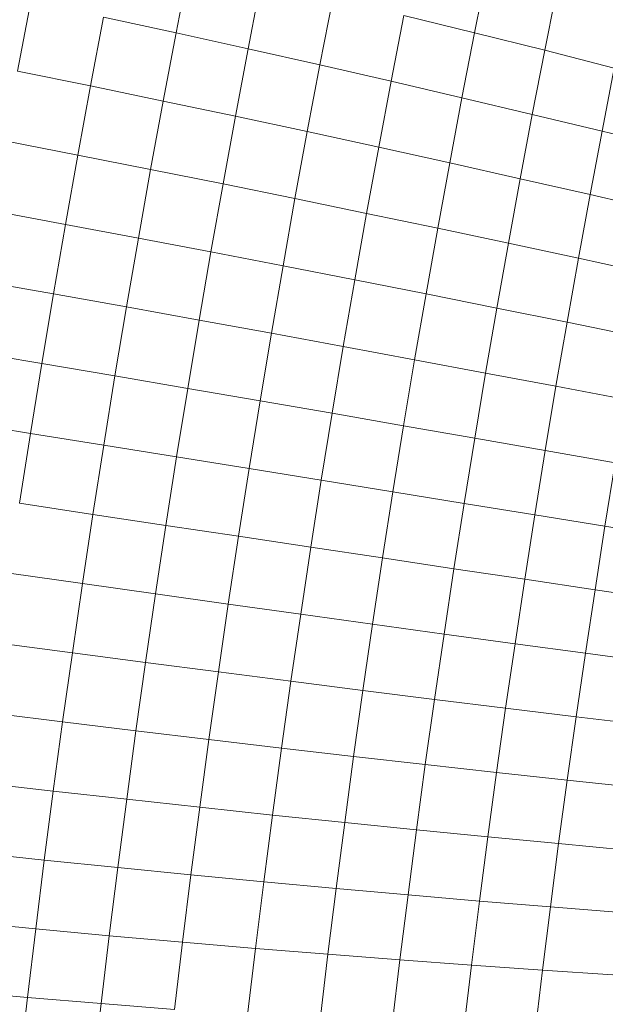
# Model space of a CAD drawing. Units: millimetres. Extents: x -4534 to 4839, y -3372 to 4006.
# Drawn here: x 1928 to 1939, y 2439 to 2458 of the extents above; entities that cross this region are included whole.
import ezdxf

# ---------------------------------------------------------------- set-up
doc = ezdxf.new("R2010")
doc.units = ezdxf.units.MM
doc.layers.add('Toestel 2D', color=7, linetype='Continuous', lineweight=20)

# ---------------------------------------------------------------- blocks, each defined once
blk = doc.blocks.new('1755_')
at = {"color": 0}
for p, q in [((156.2555, 37.3644), (156.2306, 37.2355)), ((156.8216, 37.3582), (156.7972, 37.2356)), ((156.3922, 37.3329), (156.3674, 37.2053)), ((156.9544, 37.3234), (156.9303, 37.2024)), ((155.9548, 37.2949), (155.93, 37.163)), ((156.5281, 37.3009), (156.5036, 37.1747)), ((156.093, 37.2654), (156.0684, 37.1347)), ((156.093, 37.2654), (156.2306, 37.2355)), ((156.6631, 37.2684), (156.6389, 37.1437)), ((156.6631, 37.2684), (156.7972, 37.2356)), ((156.2306, 37.2355), (156.2062, 37.1061)), ((156.2306, 37.2355), (156.3674, 37.2053)), ((156.7972, 37.2356), (156.7733, 37.1124)), ((156.7972, 37.2356), (156.9303, 37.2024)), ((156.3674, 37.2053), (156.3433, 37.0771)), ((156.3674, 37.2053), (156.5036, 37.1747)), ((156.9303, 37.2024), (156.9067, 37.0808)), ((156.9303, 37.2024), (157.0623, 37.1688)), ((155.93, 37.163), (156.0684, 37.1347)), ((156.5036, 37.1747), (156.4797, 37.0479)), ((156.5036, 37.1747), (156.6389, 37.1437)), ((157.0623, 37.1688), (157.0391, 37.0489)), ((156.6389, 37.1437), (156.6153, 37.0184)), ((156.6389, 37.1437), (156.7733, 37.1124)), ((156.0684, 37.1347), (156.0444, 37.0035)), ((156.0684, 37.1347), (156.2062, 37.1061)), ((156.2062, 37.1061), (156.1824, 36.9761)), ((156.2062, 37.1061), (156.3433, 37.0771)), ((156.7733, 37.1124), (156.75, 36.9886)), ((156.7733, 37.1124), (156.9067, 37.0808)), ((156.3433, 37.0771), (156.3198, 36.9485)), ((156.3433, 37.0771), (156.4797, 37.0479)), ((156.9067, 37.0808), (156.8837, 36.9586)), ((156.9067, 37.0808), (157.0391, 37.0489)), ((156.4797, 37.0479), (156.4564, 36.9207)), ((156.4797, 37.0479), (156.6153, 37.0184)), ((157.0391, 37.0489), (157.0164, 36.9284)), ((157.0391, 37.0489), (157.1703, 37.0167)), ((155.9057, 37.0306), (156.0444, 37.0035)), ((156.6153, 37.0184), (156.5923, 36.8926)), ((156.6153, 37.0184), (156.75, 36.9886)), ((156.0444, 37.0035), (156.021, 36.8718)), ((156.0444, 37.0035), (156.1824, 36.9761)), ((156.1824, 36.9761), (156.1592, 36.8457)), ((156.1824, 36.9761), (156.3198, 36.9485)), ((156.75, 36.9886), (156.7272, 36.8644)), ((156.75, 36.9886), (156.8837, 36.9586)), ((156.8837, 36.9586), (156.8613, 36.836)), ((156.8837, 36.9586), (157.0164, 36.9284)), ((156.3198, 36.9485), (156.2968, 36.8194)), ((156.3198, 36.9485), (156.4564, 36.9207)), ((156.4564, 36.9207), (156.4337, 36.793)), ((156.4564, 36.9207), (156.5923, 36.8926)), ((157.0164, 36.9284), (156.9942, 36.8074)), ((157.0164, 36.9284), (157.1479, 36.8979)), ((155.8822, 36.8977), (156.021, 36.8718)), ((156.5923, 36.8926), (156.5699, 36.7664)), ((156.5923, 36.8926), (156.7272, 36.8644)), ((156.021, 36.8718), (155.9982, 36.7397)), ((156.021, 36.8718), (156.1592, 36.8457)), ((156.7272, 36.8644), (156.7051, 36.7397)), ((156.7272, 36.8644), (156.8613, 36.836)), ((156.1592, 36.8457), (156.1367, 36.7149)), ((156.1592, 36.8457), (156.2968, 36.8194)), ((156.8613, 36.836), (156.8394, 36.7129)), ((156.8613, 36.836), (156.9942, 36.8074)), ((156.2968, 36.8194), (156.2745, 36.6899)), ((156.2968, 36.8194), (156.4337, 36.793)), ((156.9942, 36.8074), (156.9727, 36.686)), ((156.9942, 36.8074), (157.1261, 36.7787)), ((156.4337, 36.793), (156.4117, 36.6649)), ((156.4337, 36.793), (156.5699, 36.7664)), ((155.8592, 36.7645), (155.9982, 36.7397)), ((156.5699, 36.7664), (156.548, 36.6398)), ((156.5699, 36.7664), (156.7051, 36.7397)), ((155.9982, 36.7397), (155.9761, 36.6074)), ((155.9982, 36.7397), (156.1367, 36.7149)), ((156.7051, 36.7397), (156.6835, 36.6146)), ((156.7051, 36.7397), (156.8394, 36.7129)), ((156.1367, 36.7149), (156.1148, 36.5838)), ((156.1367, 36.7149), (156.2745, 36.6899)), ((156.8394, 36.7129), (156.8181, 36.5894)), ((156.8394, 36.7129), (156.9727, 36.686)), ((156.2745, 36.6899), (156.2529, 36.5601)), ((156.2745, 36.6899), (156.4117, 36.6649)), ((156.9727, 36.686), (156.9517, 36.5642)), ((156.9727, 36.686), (157.1049, 36.659)), ((156.4117, 36.6649), (156.3903, 36.5365)), ((156.4117, 36.6649), (156.548, 36.6398)), ((156.548, 36.6398), (156.5268, 36.5129)), ((156.548, 36.6398), (156.6835, 36.6146)), ((155.8369, 36.631), (155.9761, 36.6074)), ((155.9761, 36.6074), (155.9547, 36.4748)), ((155.9761, 36.6074), (156.1148, 36.5838)), ((156.6835, 36.6146), (156.6626, 36.4893)), ((156.6835, 36.6146), (156.8181, 36.5894)), ((156.1148, 36.5838), (156.0936, 36.4525)), ((156.1148, 36.5838), (156.2529, 36.5601)), ((156.8181, 36.5894), (156.7975, 36.4657)), ((156.8181, 36.5894), (156.9517, 36.5642)), ((156.9517, 36.5642), (156.9313, 36.4422)), ((156.9517, 36.5642), (157.0842, 36.539)), ((156.2529, 36.5601), (156.2318, 36.4302)), ((156.2529, 36.5601), (156.3903, 36.5365)), ((156.3903, 36.5365), (156.3695, 36.4079)), ((156.3903, 36.5365), (156.5268, 36.5129)), ((156.5268, 36.5129), (156.5063, 36.3858)), ((156.5268, 36.5129), (156.6626, 36.4893)), ((155.8153, 36.4972), (155.9547, 36.4748)), ((156.6626, 36.4893), (156.6423, 36.3638)), ((156.6626, 36.4893), (156.7975, 36.4657)), ((155.9547, 36.4748), (155.9339, 36.3421)), ((155.9547, 36.4748), (156.0936, 36.4525)), ((156.0936, 36.4525), (156.073, 36.321)), ((156.0936, 36.4525), (156.2318, 36.4302)), ((156.7975, 36.4657), (156.7774, 36.3418)), ((156.7975, 36.4657), (156.9313, 36.4422)), ((156.9313, 36.4422), (156.9116, 36.32)), ((156.9313, 36.4422), (157.0641, 36.4188)), ((156.2318, 36.4302), (156.2115, 36.3001)), ((156.2318, 36.4302), (156.3695, 36.4079)), ((157.0641, 36.4188), (157.0446, 36.2983)), ((156.3695, 36.4079), (156.3493, 36.2793)), ((156.3695, 36.4079), (156.5063, 36.3858)), ((156.5063, 36.3858), (156.4864, 36.2586)), ((156.5063, 36.3858), (156.6423, 36.3638)), ((156.6423, 36.3638), (156.6227, 36.2381)), ((156.6423, 36.3638), (156.7774, 36.3418)), ((155.9339, 36.3421), (156.073, 36.321)), ((156.7774, 36.3418), (156.758, 36.2178)), ((156.7774, 36.3418), (156.9116, 36.32)), ((156.073, 36.321), (156.0531, 36.1895)), ((156.073, 36.321), (156.2115, 36.3001)), ((156.9116, 36.32), (156.8924, 36.1976)), ((156.9116, 36.32), (157.0446, 36.2983)), ((156.2115, 36.3001), (156.1918, 36.1699)), ((156.2115, 36.3001), (156.3493, 36.2793)), ((157.0446, 36.2983), (157.0258, 36.1777)), ((157.0446, 36.2983), (157.1766, 36.2768)), ((156.3493, 36.2793), (156.3299, 36.1505)), ((156.3493, 36.2793), (156.4864, 36.2586)), ((156.4864, 36.2586), (156.4672, 36.1313)), ((156.4864, 36.2586), (156.6227, 36.2381)), ((156.6227, 36.2381), (156.6037, 36.1124)), ((156.6227, 36.2381), (156.758, 36.2178)), ((155.9139, 36.2094), (156.0531, 36.1895)), ((156.758, 36.2178), (156.7393, 36.0937)), ((156.758, 36.2178), (156.8924, 36.1976)), ((156.0531, 36.1895), (156.0339, 36.058)), ((156.0531, 36.1895), (156.1918, 36.1699)), ((156.8924, 36.1976), (156.8739, 36.0753)), ((156.8924, 36.1976), (157.0258, 36.1777)), ((157.0258, 36.1777), (157.0075, 36.0571)), ((157.0258, 36.1777), (157.158, 36.158)), ((156.1918, 36.1699), (156.1728, 36.0397)), ((156.1918, 36.1699), (156.3299, 36.1505)), ((156.3299, 36.1505), (156.3111, 36.0217)), ((156.3299, 36.1505), (156.4672, 36.1313)), ((156.4672, 36.1313), (156.4486, 36.004)), ((156.4672, 36.1313), (156.6037, 36.1124)), ((156.6037, 36.1124), (156.5853, 35.9866)), ((156.6037, 36.1124), (156.7393, 36.0937)), ((156.7393, 36.0937), (156.7212, 35.9696)), ((156.7393, 36.0937), (156.8739, 36.0753)), ((155.8945, 36.0766), (156.0339, 36.058)), ((156.8739, 36.0753), (156.8561, 35.9528)), ((156.8739, 36.0753), (157.0075, 36.0571)), ((156.0339, 36.058), (156.0155, 35.9266)), ((156.0339, 36.058), (156.1728, 36.0397)), ((157.0075, 36.0571), (156.9899, 35.9364)), ((157.0075, 36.0571), (157.14, 36.0392)), ((156.1728, 36.0397), (156.1545, 35.9097)), ((156.1728, 36.0397), (156.3111, 36.0217)), ((156.3111, 36.0217), (156.293, 35.8931)), ((156.3111, 36.0217), (156.4486, 36.004)), ((156.4486, 36.004), (156.4307, 35.8768)), ((156.4486, 36.004), (156.5853, 35.9866)), ((156.5853, 35.9866), (156.5677, 35.861)), ((156.5853, 35.9866), (156.7212, 35.9696)), ((156.7212, 35.9696), (156.7037, 35.8456)), ((156.7212, 35.9696), (156.8561, 35.9528)), ((156.8561, 35.9528), (156.8389, 35.8305)), ((156.8561, 35.9528), (156.9899, 35.9364)), ((155.8758, 35.9439), (156.0155, 35.9266)), ((156.9899, 35.9364), (156.973, 35.8159)), ((156.9899, 35.9364), (157.1227, 35.9204)), ((156.0155, 35.9266), (155.9977, 35.7954)), ((156.0155, 35.9266), (156.1545, 35.9097)), ((156.1545, 35.9097), (156.137, 35.7797)), ((156.1545, 35.9097), (156.293, 35.8931)), ((156.293, 35.8931), (156.2756, 35.7645)), ((156.293, 35.8931), (156.4307, 35.8768)), ((156.4307, 35.8768), (156.4135, 35.7498)), ((156.4307, 35.8768), (156.5677, 35.861)), ((156.5677, 35.861), (156.5507, 35.7355)), ((156.5677, 35.861), (156.7037, 35.8456)), ((156.7037, 35.8456), (156.687, 35.7217)), ((156.7037, 35.8456), (156.8389, 35.8305)), ((156.8389, 35.8305), (156.8223, 35.7084)), ((156.8389, 35.8305), (156.973, 35.8159)), ((156.973, 35.8159), (156.9567, 35.6955)), ((156.973, 35.8159), (157.106, 35.8017)), ((155.8579, 35.8114), (155.9977, 35.7954)), ((155.9977, 35.7954), (155.9806, 35.6643)), ((155.9977, 35.7954), (156.137, 35.7797)), ((156.137, 35.7797), (156.1201, 35.65)), ((156.137, 35.7797), (156.2756, 35.7645)), ((156.2756, 35.7645), (156.2589, 35.6363)), ((156.2756, 35.7645), (156.4135, 35.7498)), ((156.4135, 35.7498), (156.397, 35.623)), ((156.4135, 35.7498), (156.5507, 35.7355)), ((156.5507, 35.7355), (156.5344, 35.6103)), ((156.5507, 35.7355), (156.687, 35.7217)), ((156.687, 35.7217), (156.6709, 35.598)), ((156.687, 35.7217), (156.8223, 35.7084)), ((156.8223, 35.7084), (156.8065, 35.5864)), ((156.8223, 35.7084), (156.9567, 35.6955)), ((156.9567, 35.6955), (156.941, 35.5753)), ((156.9567, 35.6955), (157.0899, 35.6831)), ((155.8407, 35.6791), (155.9806, 35.6643)), ((155.9806, 35.6643), (155.9643, 35.5336)), ((155.9806, 35.6643), (156.1201, 35.65)), ((156.1201, 35.65), (156.1039, 35.5207)), ((156.1201, 35.65), (156.2589, 35.6363)), ((156.2589, 35.6363), (156.2429, 35.5083)), ((156.2589, 35.6363), (156.397, 35.623)), ((156.397, 35.623), (156.3812, 35.4965)), ((156.397, 35.623), (156.5344, 35.6103)), ((156.5344, 35.6103), (156.5188, 35.4853)), ((156.5344, 35.6103), (156.6709, 35.598)), ((156.6709, 35.598), (156.6555, 35.4747)), ((156.6709, 35.598), (156.8065, 35.5864)), ((156.8065, 35.5864), (156.7913, 35.4647)), ((156.8065, 35.5864), (156.941, 35.5753)), ((156.941, 35.5753), (156.9261, 35.4554)), ((156.941, 35.5753), (157.0745, 35.5647)), ((155.8242, 35.5472), (155.9643, 35.5336)), ((155.9643, 35.5336), (155.9488, 35.4033)), ((155.9643, 35.5336), (156.1039, 35.5207)), ((156.1039, 35.5207), (156.0885, 35.3917)), ((156.1039, 35.5207), (156.2429, 35.5083)), ((156.2429, 35.5083), (156.2277, 35.3807)), ((156.2429, 35.5083), (156.3812, 35.4965)), ((156.3812, 35.4965), (156.3662, 35.3704)), ((156.3812, 35.4965), (156.5188, 35.4853)), ((156.5188, 35.4853), (156.5039, 35.3607)), ((156.5188, 35.4853), (156.6555, 35.4747)), ((156.6555, 35.4747), (156.6408, 35.3517)), ((156.6555, 35.4747), (156.7913, 35.4647)), ((156.7913, 35.4647), (156.7768, 35.3434)), ((156.7913, 35.4647), (156.9261, 35.4554)), ((156.9261, 35.4554), (156.9118, 35.3358)), ((156.9261, 35.4554), (157.0598, 35.4466)), ((155.9488, 35.4033), (155.8085, 35.4156)), ((155.9488, 35.4033), (155.934, 35.2735)), ((155.9488, 35.4033), (156.0885, 35.3917)), ((156.0885, 35.3917), (156.0739, 35.2631)), ((156.0885, 35.3917), (156.2277, 35.3807))]:
    blk.add_line(p, q, dxfattribs=at)
blk = doc.blocks.new('VPL-06-1755')
at = {"layer": 'Toestel 2D', "xscale": 10, "yscale": 10, "zscale": 10}
blk.add_blockref('1755_', (368.402, 2085.258), dxfattribs=at)

msp = doc.modelspace()

# ---------------------------------------------------------------- block references
msp.add_blockref('VPL-06-1755', (0, 0))

doc.saveas('drawing.dxf')
